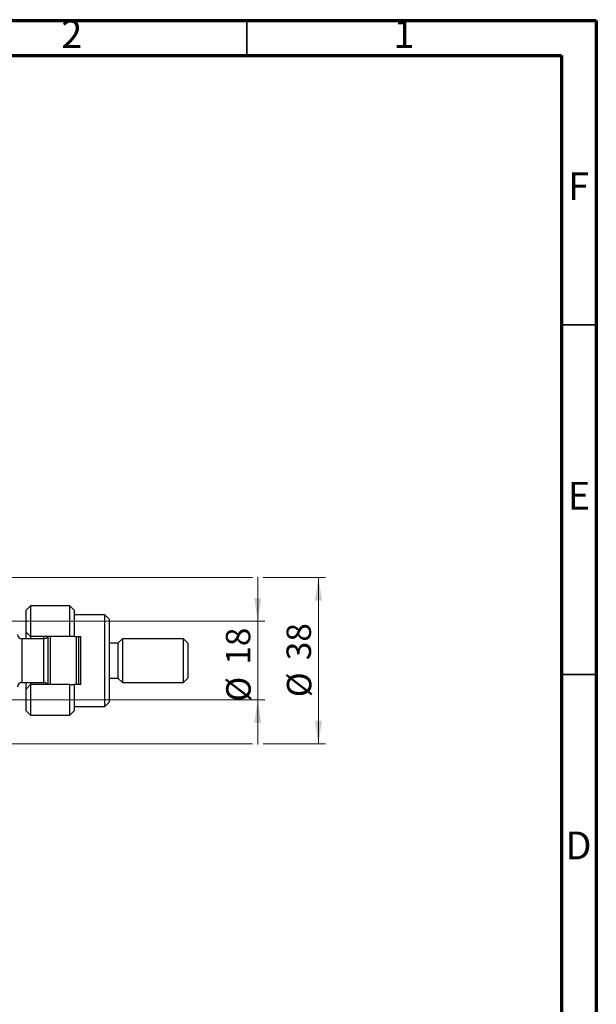
# Model space of a CAD drawing. Units: millimetres. Extents: x 15 to 415, y 5 to 292.
# Drawn here: x 333 to 415, y 151 to 292 of the extents above; entities that cross this region are included whole.
import ezdxf

# ---------------------------------------------------------------- set-up
doc = ezdxf.new("R2010")
doc.units = ezdxf.units.MM
doc.styles.add('SLDTEXTSTYLE0', font='TXT', dxfattribs={"width": 0.75})
doc.dimstyles.new('SLDDIMSTYLE1', dxfattribs={"dimtxt": 3.5, "dimasz": 3.302, "dimexe": 0, "dimexo": 0.0625, "dimgap": 0.875, "dimtad": 1, "dimdec": 0, "dimlfac": 1.6, "dimrnd": 1e-09, "dimzin": 12, "dimdsep": 46, "dimtxsty": 'SLDTEXTSTYLE0', "dimsah": 1, "dimcen": 0.09, "dimadec": 0, "dimazin": 3, "dimtfac": 1, "dimtdec": 0, "dimtmove": 0, "dimatfit": 0, "dimfxl": 1, "dimfrac": 2, "dimtolj": 1, "dimtzin": 12, "dimarcsym": 0})

# ---------------------------------------------------------------- blocks, each defined once
blk = doc.blocks.new('_D_3')
at = {"color": 7, "linetype": 'Continuous', "lineweight": 0}
for p, q in [((366.56, 206.13), (366.56, 212.48)), ((317.25, 206.13), (367.56, 206.13)), ((366.56, 194.88), (366.56, 206.13)), ((317.25, 194.88), (318.93, 194.88)), ((320.45, 194.88), (367.56, 194.88)), ((366.56, 194.88), (366.56, 188.53))]:
    blk.add_line(p, q, dxfattribs=at)
at = {"color": 7, "linetype": 'Continuous', "lineweight": 18}
for points in [[(366.56, 206.13), (367.07, 209.43), (366.06, 209.43)], [(366.56, 194.88), (366.06, 191.58), (367.07, 191.58)]]:
    blk.add_solid(points, dxfattribs=at)
at = {"color": 7, "linetype": 'Continuous', "lineweight": 18, "char_height": 3.5, "attachment_point": 1, "rotation": 90, "style": 'SLDTEXTSTYLE0'}
for s, insert in [('18', (362, 199.92)), ('%%c', (362.05, 194.64))]:
    blk.add_mtext(s, dxfattribs=dict(at, insert=insert))
blk = doc.blocks.new('_D_4')
at = {"color": 7, "linetype": 'Continuous', "lineweight": 0}
for p, q in [((315.69, 212.38), (365.8, 212.38)), ((367.33, 212.38), (376.24, 212.38)), ((375.24, 212.38), (375.24, 188.63)), ((315.69, 188.63), (318.93, 188.63)), ((320.45, 188.63), (365.8, 188.63)), ((367.33, 188.63), (376.24, 188.63))]:
    blk.add_line(p, q, dxfattribs=at)
at = {"color": 7, "linetype": 'Continuous', "lineweight": 18}
for points in [[(375.24, 212.38), (374.73, 209.08), (375.75, 209.08)], [(375.24, 188.63), (375.75, 191.93), (374.73, 191.93)]]:
    blk.add_solid(points, dxfattribs=at)
at = {"color": 7, "linetype": 'Continuous', "lineweight": 18, "char_height": 3.5, "attachment_point": 1, "rotation": 90, "style": 'SLDTEXTSTYLE0'}
for s, insert in [('38', (370.68, 200.56)), ('%%c', (370.73, 195.28))]:
    blk.add_mtext(s, dxfattribs=dict(at, insert=insert))

msp = doc.modelspace()

# ---------------------------------------------------------------- linework, layer by layer
at = {"color": 7, "linetype": 'Continuous', "lineweight": 70}
for p, q in [((15, 292), (415, 292)), ((415, 292), (415, 5)), ((20, 287), (410, 287)), ((410, 287), (410, 10))]:
    msp.add_line(p, q, dxfattribs=at)
at = {"color": 7, "linetype": 'Continuous', "lineweight": 35}
for p, q in [((365, 287), (365, 292)), ((410, 248.5), (415, 248.5)), ((410, 198.5), (415, 198.5))]:
    msp.add_line(p, q, dxfattribs=at)
at = {"color": 7, "linetype": 'Continuous', "lineweight": 25}
for p, q in [((334.065, 208.3201), (333.44, 207.6951)), ((333.44, 204.5701), (333.44, 207.6951)), ((339.69, 208.3201), (334.065, 208.3201)), ((334.065, 208.3201), (334.065, 203.9451)), ((340.315, 207.6951), (339.69, 208.3201)), ((339.69, 203.9451), (339.69, 208.3201)), ((340.315, 207.6951), (340.315, 203.9451)), ((344.69, 207.0701), (340.315, 207.0701)), ((345.315, 206.4451), (344.69, 207.0701)), ((344.69, 193.9451), (344.69, 207.0701)), ((345.315, 206.4451), (345.315, 194.5701)), ((333.44, 204.5701), (334.065, 203.9451)), ((333.44, 203.6326), (333.44, 204.5701)), ((335.94, 203.6326), (332.815, 203.6326)), ((339.69, 203.9451), (334.065, 203.9451)), ((334.065, 203.9451), (334.065, 203.6326)), ((335.94, 203.6326), (335.94, 203.9451)), ((336.565, 197.0701), (336.565, 203.9451)), ((336.8775, 203.9451), (336.8775, 197.0701)), ((340.315, 203.9451), (339.69, 203.9451)), ((340.315, 203.9451), (341.2525, 203.9451)), ((340.6275, 197.0701), (340.6275, 203.9451)), ((340.94, 203.9451), (340.94, 197.0701)), ((341.2525, 197.0701), (341.2525, 203.9451)), ((346.565, 203.0076), (345.315, 203.0076)), ((347.19, 203.6326), (346.565, 203.0076)), ((346.565, 203.0076), (346.565, 198.0076)), ((355.94, 203.6326), (347.19, 203.6326)), ((347.19, 203.6326), (347.19, 197.3826)), ((356.565, 203.0076), (355.94, 203.6326)), ((355.94, 197.3826), (355.94, 203.6326)), ((356.565, 203.0076), (356.565, 198.0076)), ((332.815, 197.3826), (335.94, 197.3826)), ((333.44, 196.4451), (333.44, 197.3826)), ((334.065, 197.0701), (333.44, 196.4451)), ((334.065, 197.3826), (334.065, 197.0701)), ((334.065, 197.0701), (334.065, 192.6951)), ((339.69, 197.0701), (334.065, 197.0701)), ((335.94, 197.0701), (335.94, 197.3826)), ((339.69, 192.6951), (339.69, 197.0701)), ((339.69, 197.0701), (340.315, 197.0701)), ((340.315, 197.0701), (340.315, 193.3201)), ((341.2525, 197.0701), (340.315, 197.0701)), ((345.315, 198.0076), (346.565, 198.0076)), ((346.565, 198.0076), (347.19, 197.3826)), ((347.19, 197.3826), (355.94, 197.3826)), ((355.94, 197.3826), (356.565, 198.0076)), ((333.44, 193.3201), (333.44, 196.4451)), ((344.69, 193.9451), (345.315, 194.5701)), ((333.44, 193.3201), (334.065, 192.6951)), ((339.69, 192.6951), (340.315, 193.3201)), ((340.315, 193.9451), (344.69, 193.9451)), ((334.065, 192.6951), (339.69, 192.6951))]:
    msp.add_line(p, q, dxfattribs=at)
at = {"color": 8, "linetype": 'Continuous', "lineweight": 25}
for p, q in [((332.815, 203.6326), (332.815, 197.3826)), ((335.94, 197.3826), (335.94, 203.6326))]:
    msp.add_line(p, q, dxfattribs=at)
at = {"color": 7, "linetype": 'Continuous', "lineweight": 25}
for centre, start, end in [((332.815, 204.2576), 180, 270), ((335.94, 204.2576), 270, 330), ((332.815, 196.7576), 90, 180), ((335.94, 196.7576), 30, 90)]:
    msp.add_arc(centre, 0.625, start, end, dxfattribs=at)

# ---------------------------------------------------------------- texts
at = {"color": 7, "linetype": 'Continuous', "lineweight": 0, "char_height": 3.9688, "attachment_point": 2, "style": 'SLDTEXTSTYLE0'}
for s, insert in [('2', (339.96, 292.0602)), ('1', (387.46, 292.0602)), ('F', (412.4577, 270.3102)), ('E', (412.5078, 226.0602)), ('D', (412.4527, 176.0602))]:
    msp.add_mtext(s, dxfattribs=dict(at, insert=insert))

# ---------------------------------------------------------------- dimensions: what is measured, and where the dimension line sits
at = {"color": 7, "linetype": 'Continuous', "lineweight": 18}
for base, p1, p2, picture, middle in [((375.241, 188.6326), (314.69, 212.3826), (314.69, 188.6326), '_D_4', (375.241, 200.5076)), ((366.565, 206.1326), (316.2525, 194.8826), (316.2525, 206.1326), '_D_3', (366.565, 199.8669))]:
    dim = msp.add_linear_dim(base=base, p1=p1, p2=p2, angle=90, text='%%c<>', dimstyle='SLDDIMSTYLE1', dxfattribs=at)
    dim.commit()
    dim.dimension.update_dxf_attribs({"geometry": picture, "text_midpoint": middle, "dimtype": 160})

doc.saveas('drawing.dxf')
